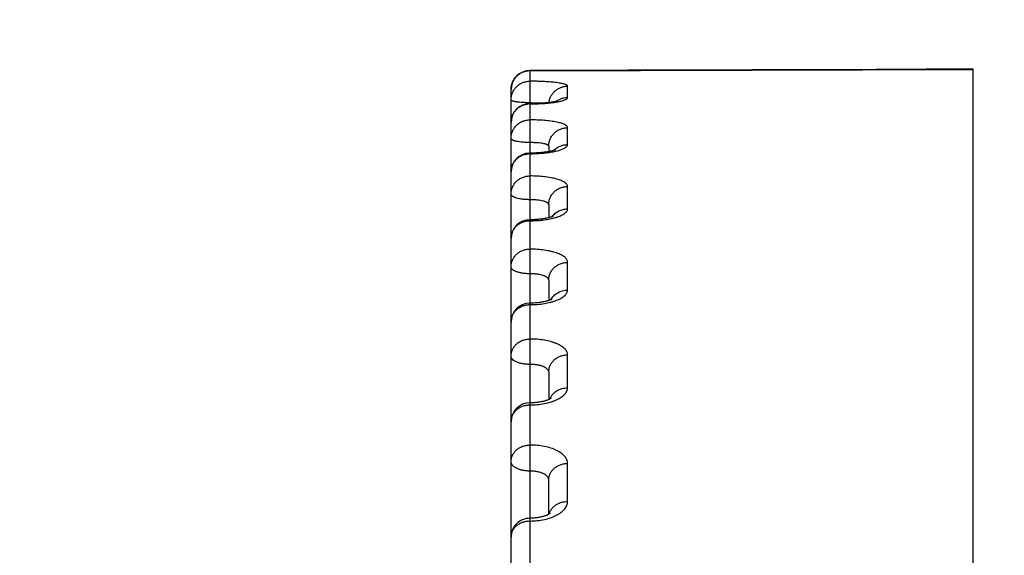
# Model space of a CAD drawing. Units: inches. Extents: x 0 to 22.3, y -0.1 to 17.2.
# Drawn here: x 4.7 to 4.9, y 8.5 to 8.7 of the extents above; entities that cross this region are included whole.
import ezdxf

# ---------------------------------------------------------------- set-up
doc = ezdxf.new("R2010")
doc.units = ezdxf.units.IN
doc.header["$LTSCALE"] = 1.21
doc.header["$MEASUREMENT"] = 0
doc.layers.get('0').update_dxf_attribs({"linetype": 'CONTINUOUS'})
doc.layers.add('DIMENSIONS', color=7, linetype='CONTINUOUS')
doc.styles.get("Standard").update_dxf_attribs({"font": 'txt', "width": 0.8})
doc.dimstyles.new('DIMSTYLE_1', dxfattribs={"dimtxt": 0.125, "dimasz": 0.1875, "dimexe": 0.125, "dimexo": 0.0625, "dimgap": 0.0625, "dimtad": 0, "dimtih": 1, "dimtoh": 1, "dimlfac": 4, "dimzin": 4, "dimdsep": 46, "dimtxsty": 'STANDARD', "dimblk": '_FILLED', "dimblk1": '_FILLED', "dimblk2": '_FILLED', "dimcen": 0.09, "dimadec": 0, "dimazin": 0, "dimtp": 0.0001, "dimtm": 0.0001, "dimtfac": 1, "dimtofl": 0, "dimtmove": 0, "dimatfit": 3, "dimldrblk": '_FILLED', "dimfxl": 1, "dimtolj": 1, "dimtzin": 4, "dimarcsym": 0})

# ---------------------------------------------------------------- blocks, each defined once
blk = doc.blocks.new('_FILLED')
at = {"color": 0, "linetype": 'BYBLOCK'}
blk.add_solid([(0, 0), (-1, 0.1666666667), (-1, -0.1666666667)], dxfattribs=at)
blk = doc.blocks.new('*D9')
at = {"layer": 'DIMENSIONS', "color": 2, "linetype": 'CONTINUOUS'}
for p, q in [((4.0870895254, 8.0287581125), (4.0870895254, 10.2063057242)), ((8.5695895254, 9.7471316549), (8.5695895254, 10.2063057242)), ((4.0870895254, 10.0813057242), (6.0158395254, 10.0813057242)), ((8.5695895254, 10.0813057242), (6.6408395254, 10.0813057242))]:
    blk.add_line(p, q, dxfattribs=at)
at = {"layer": 'DIMENSIONS', "color": 2, "linetype": 'CONTINUOUS', "xscale": 0.1875, "yscale": 0.1875, "zscale": 0.1875}
for p, rotation in [((4.0870895254, 10.0813057242), 180), ((8.5695895254, 10.0813057242), 360)]:
    blk.add_blockref('_FILLED', p, dxfattribs=dict(at, rotation=rotation))
blk = doc.blocks.new('*D14')
at = {"layer": 'DIMENSIONS', "color": 2, "linetype": 'CONTINUOUS'}
for p, q in [((4.0870895254, 8.0287581125), (4.0870895254, 9.7752478695)), ((4.6495895254, 8.0040467535), (4.6495895254, 9.7752478695)), ((4.0870895254, 9.6502478695), (3.7120895254, 9.6502478695)), ((4.6495895254, 9.6502478695), (5.0245895254, 9.6502478695))]:
    blk.add_line(p, q, dxfattribs=at)
at = {"layer": 'DIMENSIONS', "color": 2, "linetype": 'CONTINUOUS', "xscale": 0.1875, "yscale": 0.1875, "zscale": 0.1875}
blk.add_blockref('_FILLED', (4.0870895254, 9.6502478695), dxfattribs=at)
at = {"layer": 'DIMENSIONS', "color": 2, "linetype": 'CONTINUOUS', "xscale": 0.1875, "yscale": 0.1875, "zscale": 0.1875, "rotation": 180}
blk.add_blockref('_FILLED', (4.6495895254, 9.6502478695), dxfattribs=at)

msp = doc.modelspace()

# ---------------------------------------------------------------- linework, layer by layer
at = {"color": 9, "linetype": 'CONTINUOUS'}
for p, q in [((4.8000764989, 8.6677192294), (4.9175764989, 8.6681136581)), ((4.8000764989, 8.6677192294), (4.8000764989, 8.3384843712)), ((4.8100764989, 8.6606484349), (4.8100764989, 8.6636517886)), ((4.8032958548, 8.6591454205), (4.8004419885, 8.6592671392)), ((4.8100764989, 8.6481847241), (4.8100764989, 8.6526661139)), ((4.8100764989, 8.631142161), (4.8100764989, 8.6370765334)), ((4.8100764989, 8.6096160226), (4.8100764989, 8.6169702013)), ((4.8100764989, 8.5837266517), (4.8100764989, 8.5924595231)), ((4.8100764989, 8.5536187841), (4.8100764989, 8.5636815265))]:
    msp.add_line(p, q, dxfattribs=at)
at = {"color": 7, "linetype": 'CONTINUOUS'}
for p, q in [((4.9175764989, 7.8835904281), (4.9175764989, 8.6681767345)), ((4.7950764989, 8.4714426572), (4.7950764989, 8.6627892459)), ((4.8005336103, 8.6590458063), (4.8000764989, 8.6590438214)), ((4.8050764989, 8.6477787738), (4.8050764989, 8.6463121558)), ((4.8002828043, 8.64592254), (4.8000764989, 8.6459219409)), ((4.8050764989, 8.632281713), (4.8050764989, 8.6287977924)), ((4.8050764989, 8.6122947063), (4.8050764989, 8.6068603627)), ((4.8050764989, 8.5879294921), (4.8050764989, 8.5806275467)), ((4.8050764989, 8.5502508423), (4.8050764989, 8.5593222953))]:
    msp.add_line(p, q, dxfattribs=at)
for points in [[(4.8260577477, 8.6678767227), (4.8128763853, 8.6678324889), (4.8000595755, 8.6677892296)], [(4.9175764989, 8.6681766844), (4.9051678093, 8.6681367465), (4.8919801935, 8.6680940496), (4.8260577477, 8.6678767227)], [(4.8074483709, 8.6597269394), (4.8074535402, 8.6597290711), (4.8074636199, 8.6597331056), (4.8074660436, 8.6597340391), (4.8074605457, 8.6597320607), (4.8074470998, 8.6597274327), (4.8074253474, 8.6597202882), (4.8073951646, 8.6597108321), (4.8073570068, 8.6596994247), (4.8073109092, 8.6596862697), (4.8072565358, 8.6596714567), (4.8071937751, 8.6596551343), (4.8071224494, 8.6596374264), (4.8070423311, 8.6596184404), (4.8069531116, 8.6595982672), (4.8068542922, 8.6595769632), (4.8067458782, 8.6595546941), (4.806628326, 8.6595316996), (4.8065014243, 8.6595080705), (4.8063651174, 8.6594839315), (4.8062202431, 8.65945955), (4.8060669819, 8.6594350545), (4.8059051402, 8.6594105055), (4.8057350917, 8.6593860507), (4.8055569321, 8.6593617911), (4.8053706539, 8.6593378072), (4.805176499, 8.6593142035), (4.8049745667, 8.6592910646), (4.8047649335, 8.6592684758), (4.8045478174, 8.6592465301), (4.8043233502, 8.6592253027), (4.8040916662, 8.6592048709), (4.8038530018, 8.6591853237), (4.8036075266, 8.6591667361), (4.8033554367, 8.6591491773), (4.8030970303, 8.6591327274), (4.802832544, 8.6591174621), (4.8025622186, 8.659103448), (4.8022863864, 8.6590907499), (4.8020053486, 8.6590794392), (4.8017194014, 8.6590695815), (4.8014289039, 8.6590612333), (4.8011342017, 8.6590544499), (4.8008356408, 8.6590492909), (4.8005336103, 8.6590458063)], [(4.8052183145, 8.6463376952), (4.8050463305, 8.6463067229), (4.8048662045, 8.6462760937), (4.8046779846, 8.6462459342), (4.8044816854, 8.6462163648), (4.8042774472, 8.6461875183), (4.8040653216, 8.6461595076), (4.8038451771, 8.6461324299), (4.8036172005, 8.6461064249), (4.8033814845, 8.6460816124), (4.8031377433, 8.6460580736), (4.8028861715, 8.6460359518), (4.8026269572, 8.646015385), (4.8023598072, 8.6459964703), (4.8020849798, 8.6459793541), (4.8018027538, 8.6459641898), (4.8015128964, 8.6459510999), (4.8012157828, 8.6459402363), (4.8009117764, 8.6459317566), (4.8006006899, 8.645925805), (4.8002828043, 8.64592254)], [(4.8068459761, 8.6467658216), (4.8068498306, 8.6467678793), (4.80685913, 8.6467727034), (4.8068601608, 8.6467732271), (4.8068526194, 8.6467697206), (4.8068366725, 8.6467626456), (4.8068120634, 8.64675224), (4.8067785358, 8.646738735), (4.8067362855, 8.6467225227), (4.806685079, 8.6467038016), (4.8066247441, 8.6466827842), (4.8065555999, 8.6466598334), (4.8064775123, 8.6466351382), (4.8063903426, 8.6466088795), (4.8062944515, 8.6465813704), (4.8061897759, 8.6465527773), (4.8060762396, 8.6465232585), (4.8059542243, 8.646493082), (4.8058237883, 8.6464624139), (4.8056848528, 8.6464313789), (4.8055375994, 8.6464001531), (4.8053820904, 8.646368883), (4.8052183145, 8.6463376952)], [(4.8063774886, 8.6292452073), (4.8063782535, 8.6292456788), (4.8063765306, 8.6292446686), (4.8063667902, 8.629239156), (4.8063486299, 8.6292293691), (4.8063217555, 8.6292155908), (4.8062857115, 8.6291980168), (4.8062402694, 8.6291769509), (4.8061855987, 8.6291528534), (4.8061214195, 8.6291259577), (4.8060475934, 8.629096551), (4.8059646656, 8.6290651584), (4.8058725578, 8.6290320232), (4.8057712069, 8.6289973828), (4.8056613201, 8.6289617127), (4.8055431301, 8.6289252875), (4.8054164945, 8.6288882497), (4.8052815852, 8.6288508272), (4.8051385259, 8.6288132242)], [(4.8051385259, 8.6288132242), (4.8049873185, 8.6287756052), (4.8048278979, 8.6287381133), (4.8046603536, 8.6287009227), (4.8044847463, 8.6286641991), (4.8043009096, 8.6286280631), (4.8041089477, 8.628592688), (4.8039089535, 8.6285582363), (4.8037007045, 8.6285248232), (4.8034843407, 8.6284926301), (4.8032600025, 8.6284618292), (4.8030274522, 8.6284325407), (4.8027868922, 8.6284049543), (4.8025385195, 8.6283792544), (4.8022820967, 8.6283555784), (4.8020178996, 8.6283341205), (4.8017462205, 8.6283150799), (4.8014668819, 8.6282986208), (4.8011802861, 8.628284944), (4.8008868174, 8.628274252), (4.8005863443, 8.6282667318), (4.8002791901, 8.6282625889), (4.8000764989, 8.628261811)], [(4.805081881, 8.6068621322), (4.8049322323, 8.6068129319), (4.804770607, 8.6067630773), (4.8045969852, 8.6067129359), (4.8044118681, 8.6066629968), (4.8042153148, 8.6066136014), (4.8040074823, 8.6065651064), (4.803789134, 8.6065179752), (4.8035604494, 8.6064725087), (4.8033217754, 8.6064290355), (4.8030742427, 8.6063879851), (4.8028182567, 8.6063496162), (4.8025542441, 8.6063141841), (4.802283471, 8.6062820188), (4.8020064691, 8.6062533111), (4.8017237753, 8.6062282455), (4.8014367341, 8.6062070428), (4.8011459655, 8.606189817), (4.8008520633, 8.606176671), (4.8005563695, 8.6061677097), (4.8002597566, 8.6061629704), (4.8000764989, 8.6061621612)], [(4.805980561, 8.6072580757), (4.8059821654, 8.607259348), (4.8059891133, 8.6072647088), (4.8059882057, 8.6072640764), (4.8059789756, 8.6072577662), (4.8059611612, 8.6072462165), (4.8059344092, 8.6072297799), (4.8058982622, 8.6072087351), (4.8058521936, 8.607183324), (4.8057957212, 8.6071538218), (4.8057285043, 8.607120581), (4.8056501737, 8.6070839334), (4.805560294, 8.6070441784), (4.8054586271, 8.6070017008), (4.8053451607, 8.6069569649), (4.8052196242, 8.6069103141), (4.805081881, 8.6068621322)], [(4.8051236289, 8.5806486697), (4.8050131541, 8.5805991565), (4.8048917407, 8.5805478766), (4.8047593148, 8.5804952325), (4.8046160626, 8.5804417102), (4.8044619403, 8.5803876839), (4.804296975, 8.5803335378), (4.8041215435, 8.5802797461), (4.8039357052, 8.580226662), (4.8037396519, 8.580174661), (4.8035340563, 8.5801242117), (4.8033190919, 8.5800756285), (4.8030951175, 8.5800292548), (4.8028631939, 8.5799855342), (4.8026237698, 8.5799447453), (4.8023772076, 8.5799071379), (4.8021245261, 8.5798730273), (4.801866227, 8.5798426148), (4.8016028125, 8.5798160916), (4.8013353539, 8.5797936703), (4.8010644273, 8.5797754769), (4.8007905791, 8.5797616238), (4.800514864, 8.579752218), (4.8002380303, 8.5797473114), (4.8000764989, 8.5797465407)], [(4.8056755759, 8.5809645484), (4.8056777498, 8.5809665339), (4.8056720831, 8.5809618021), (4.8056584287, 8.5809510113), (4.8056365761, 8.5809346972), (4.8056061346, 8.5809132213), (4.805566705, 8.580886926), (4.8055179525, 8.580856185), (4.8054595011, 8.5808213361), (4.8053910678, 8.5807827653), (4.805312449, 8.5807408862), (4.8052233706, 8.5806960584), (4.8051236289, 8.5806486697)], [(4.8051183244, 8.5502759683), (4.8050400769, 8.5502289623), (4.8049523187, 8.5501792002), (4.804854895, 8.5501270795), (4.8047473922, 8.5500728567), (4.8046294432, 8.5500168281), (4.8045011109, 8.5499594897), (4.8043626436, 8.5499013853), (4.8042139823, 8.5498428969), (4.8040551934, 8.5497844406), (4.8038868374, 8.5497265809), (4.8037090708, 8.5496696998), (4.8035220556, 8.5496141615), (4.8033264761, 8.5495604518), (4.8031226207, 8.5495089081), (4.80291078, 8.5494598485), (4.8026917289, 8.5494136688), (4.8024658604, 8.5493706457), (4.8022335698, 8.5493310388), (4.8019956952, 8.5492951492), (4.8017527206, 8.5492631857), (4.8015051161, 8.5492353403), (4.8012537377, 8.549211816), (4.8009991229, 8.5491927475), (4.8007417865, 8.5491782531), (4.8004825734, 8.5491684412), (4.8002221394, 8.5491633745), (4.8000764989, 8.549162627)], [(4.8054340874, 8.5505095784), (4.8054312125, 8.5505066263), (4.8054207695, 8.5504964904), (4.8054023309, 8.5504797041), (4.8053759968, 8.5504571895), (4.8053415577, 8.5504294896), (4.805298698, 8.5503970177), (4.8052473183, 8.5503603145), (4.8051872772, 8.5503198435), (4.8051183244, 8.5502759683)]]:
    msp.add_lwpolyline(points, dxfattribs=at)
for centre, radius, start, end in [((4.8000764989, 8.6627892589), 0.005, 90.1939370253, 180), ((4.8000765308, 8.6540447371), 0.004999092, 90.0024349434, 179.9999246871), ((4.8000765914, 8.6409220369), 0.0049999125, 91.7194692544, 179.9999645522), ((4.800076449, 8.6409245275), 0.0049974187, 89.9972720418, 91.7186946943), ((4.8000764933, 8.6232618173), 0.0049999944, 90.0033846109, 179.9999341828), ((4.8000765057, 8.6011621587), 0.0050000068, 91.4833506466, 179.9998310543), ((4.8000763815, 8.6011655654), 0.004996598, 89.9961401752, 91.4829382473), ((4.8000765004, 8.5747465422), 0.0050000014, 90.0021403768, 179.9998448512), ((4.8000765048, 8.5441626227), 0.0050000058, 89.9972602282, 179.9997897936)]:
    msp.add_arc(centre, radius, start, end, dxfattribs=at)
at = {"color": 9, "linetype": 'CONTINUOUS'}
for centre, radius, start, end in [((4.8000768055, 8.653888408), 0.0050801633, 90.0034576594, 95.3703277548), ((4.8000764337, 8.7164004554), 0.0574318841, 270.0000651304, 270.3659061761), ((4.8000767353, 8.6104179101), 0.0488505946, 89.5715986359, 90.0002714098), ((4.8000767849, 8.6406068723), 0.0051614782, 90.0031746926, 95.285250371), ((4.8000764543, 8.6861277347), 0.0403593842, 270.0000633246, 270.5206631129), ((4.8099705138, 8.6432328386), 0.0049203623, 135.5537121567, 136.6432580088), ((4.8098180474, 8.6262898133), 0.004763693, 143.1997184247, 144.4742101301)]:
    msp.add_arc(centre, radius, start, end, dxfattribs=at)
for points, knots in [([(4.7950764989, 8.6627832076), (4.795076499, 8.6631087922), (4.795140585, 8.6637617542), (4.7954253152, 8.6647023597), (4.7958877222, 8.6655700214), (4.7965101921, 8.666331096), (4.7972688655, 8.6669566582), (4.798134904, 8.6674227398), (4.799074728, 8.6677115949), (4.7997277422, 8.6677786356), (4.8000535163, 8.6677801321)], [0, 0, 0, 0, 0.1249664924, 0.2499313653, 0.3749107174, 0.4999033342, 0.6249106496, 0.749931875, 0.8749594536, 1, 1, 1, 1]), ([(4.8000764989, 8.6677192295), (4.7997497808, 8.6677192295), (4.7990946814, 8.6676550964), (4.7981511064, 8.6673701466), (4.7972810738, 8.6669074156), (4.7965185068, 8.666284588), (4.7958925792, 8.6655256373), (4.7954274536, 8.6646595584), (4.7951409863, 8.6637201378), (4.795076499, 8.6630677766), (4.7950764989, 8.6627425534)], [0, 0, 0, 0, 0.1252899287, 0.2505290237, 0.3756917666, 0.5007489553, 0.6256921267, 0.7505301584, 0.8752833145, 1, 1, 1, 1]), ([(4.8000595757, 8.6677892258), (4.8000616012, 8.6677892315), (4.8000655761, 8.6677818388), (4.8000687134, 8.6677694695), (4.800073027, 8.6677468192), (4.8000752601, 8.6677294535), (4.8000764989, 8.6677192251)], [0, 0, 0, 0, 0.0831613603, 0.2719609387, 0.5769884113, 1, 1, 1, 1]), ([(4.7950764989, 8.6600148871), (4.7950764989, 8.660339056), (4.7951410054, 8.6609893945), (4.7954275365, 8.6619258277), (4.7958927414, 8.6627891088), (4.7965187315, 8.6635455545), (4.7972813182, 8.6641662806), (4.7981513133, 8.6646274191), (4.7990948019, 8.6649113739), (4.7997497909, 8.6649752787), (4.8000764989, 8.6649752787)], [0, 0, 0, 0, 0.1245152791, 0.2490980408, 0.3738224105, 0.4987259435, 0.6238234177, 0.7491001181, 0.8745094287, 1, 1, 1, 1]), ([(4.8100764989, 8.6636517886), (4.8100765001, 8.6636746397), (4.8100673799, 8.6637231554), (4.8100286321, 8.6637919728), (4.8099665399, 8.6638586851), (4.809881521, 8.6639239999), (4.8097735808, 8.6639882707), (4.8095868267, 8.6640784191), (4.8092945607, 8.6641843361), (4.8088765077, 8.6642997421), (4.8083743588, 8.664408879), (4.8077926377, 8.664510774), (4.8068752954, 8.6646415656), (4.8055743099, 8.6647751779), (4.804182418, 8.6648682814), (4.8029782062, 8.6649229311), (4.8016993536, 8.6649634193), (4.8007287614, 8.6649752798), (4.8000764989, 8.6649752787)], [0, 0, 0, 0, 0.0066795092, 0.0140921091, 0.0228001634, 0.0331485427, 0.0453330567, 0.0594600896, 0.0937093287, 0.1360065014, 0.1861688078, 0.2438538323, 0.308602774, 0.4569892088, 0.6260047734, 0.7163086317, 0.8093397413, 1, 1, 1, 1]), ([(4.8051143438, 8.6593074035), (4.8051513245, 8.6596035701), (4.8052799205, 8.6601908095), (4.805629288, 8.661021469), (4.8061239445, 8.6617764852), (4.8067476226, 8.6624308379), (4.8074799201, 8.6629632898), (4.8082969881, 8.663356461), (4.809171781, 8.6635976244), (4.8097753244, 8.6636517886), (4.8100764989, 8.6636517886)], [0, 0, 0, 0, 0.1244092249, 0.2489393237, 0.3736457425, 0.498561074, 0.62368903, 0.7490073247, 0.8744619431, 1, 1, 1, 1]), ([(4.8070106009, 8.6596118601), (4.8072278383, 8.6597782801), (4.8076910351, 8.6600761589), (4.8084492492, 8.6604034726), (4.8092515511, 8.660603588), (4.8098017955, 8.6606484349), (4.8100764989, 8.6606484349)], [0, 0, 0, 0, 0.2494566486, 0.499363933, 0.7495887356, 1, 1, 1, 1]), ([(4.8071335604, 8.6594705158), (4.8073552327, 8.6595081537), (4.8077739836, 8.6595856876), (4.8083607517, 8.6597175423), (4.8088674906, 8.6598571514), (4.8092896368, 8.660002927), (4.8095841016, 8.6601347994), (4.8097717077, 8.660245201), (4.8098807158, 8.6603237789), (4.8099665284, 8.6604030987), (4.8100289901, 8.6604834339), (4.8100675346, 8.6605651425), (4.8100765001, 8.6606215464), (4.8100764989, 8.6606484349)], [0, 0, 0, 0, 0.2052149631, 0.3885967421, 0.5487497331, 0.6846762609, 0.7959392425, 0.8424623035, 0.8831405892, 0.9183593362, 0.9487769154, 0.975459018, 1, 1, 1, 1]), ([(4.8000765039, 8.6592685047), (4.7997513092, 8.6592685047), (4.7991131041, 8.6592777078), (4.7981866625, 8.659318847), (4.7974544813, 8.6593758466), (4.7969141628, 8.6594352133), (4.7965515837, 8.6594838672), (4.7962228744, 8.6595374638), (4.7959311416, 8.6595954491), (4.7956791353, 8.6596571996), (4.7954689896, 8.6597220168), (4.7953025791, 8.6597892104), (4.7951933776, 8.65985054), (4.7951315585, 8.6599024036), (4.7951003864, 8.6599389855), (4.7950810312, 8.6599764203), (4.7950764989, 8.6600025202), (4.7950764989, 8.6600148871)], [0, 0, 0, 0, 0.1892346213, 0.3713528994, 0.5395614031, 0.6164752703, 0.6876388044, 0.7524172266, 0.8102513041, 0.8606760058, 0.903348473, 0.9380916687, 0.9650118277, 0.9757483887, 0.984897855, 0.9928035358, 1, 1, 1, 1]), ([(4.7950764989, 8.6540438278), (4.7950764989, 8.6543462372), (4.7951334283, 8.6549528702), (4.7953866802, 8.6558305085), (4.7957990761, 8.6566477056), (4.796356596, 8.6573763047), (4.7970401862, 8.6579917256), (4.7978266997, 8.6584731633), (4.7986890849, 8.6588043454), (4.7992958395, 8.6589175564), (4.7996013392, 8.6589462723)], [0, 0, 0, 0, 0.1241293214, 0.2483774807, 0.3728658524, 0.4976654826, 0.6228117258, 0.7482918731, 0.8740494574, 1, 1, 1, 1]), ([(4.8004432065, 8.6589697424), (4.8010601483, 8.6589736821), (4.8022687557, 8.6590007337), (4.8040215511, 8.6590986631), (4.8056364122, 8.6592490943), (4.8066571109, 8.6593896193), (4.8071335604, 8.6594705158)], [0, 0, 0, 0, 0.2756184272, 0.5399573775, 0.7841044431, 1, 1, 1, 1]), ([(4.7950764989, 8.6498315347), (4.7950764989, 8.6501517695), (4.7951410783, 8.6507945609), (4.7954278544, 8.6517198413), (4.7958933578, 8.6525726716), (4.7965195796, 8.6533197588), (4.7972822341, 8.6539326367), (4.7981520844, 8.654387832), (4.7990952492, 8.6546680761), (4.7997498286, 8.6547311301), (4.8000764989, 8.6547311301)], [0, 0, 0, 0, 0.123756876, 0.2476978399, 0.3719951005, 0.4967508113, 0.6220011334, 0.7477070245, 0.8737560509, 1, 1, 1, 1]), ([(4.8100764989, 8.6526661139), (4.8100765001, 8.6527009202), (4.8100680551, 8.6527724078), (4.8100306584, 8.6528775028), (4.8099691546, 8.6529809965), (4.8098490836, 8.6531245292), (4.8096334853, 8.6532972761), (4.8093002245, 8.6534862553), (4.8088803876, 8.6536670355), (4.8083772318, 8.6538380681), (4.8077947536, 8.6539978959), (4.8071381557, 8.6541450171), (4.8064134426, 8.6542781063), (4.8053332196, 8.6544399494), (4.8038668574, 8.654594832), (4.8020092384, 8.6547062438), (4.8007288401, 8.6547311313), (4.8000764989, 8.6547311301)], [0, 0, 0, 0, 0.0099080045, 0.0202792042, 0.0315336107, 0.0439973386, 0.0733706148, 0.1095226448, 0.1528255387, 0.20328662, 0.2606931514, 0.3246812499, 0.3947725487, 0.4703959594, 0.6355667207, 0.8143036404, 1, 1, 1, 1]), ([(4.8050764989, 8.6477787738), (4.8050764989, 8.6480982161), (4.8051410934, 8.6487394872), (4.8054279203, 8.6496625195), (4.8058934843, 8.650513242), (4.8065197525, 8.6512584414), (4.8072824196, 8.6518697367), (4.8081522397, 8.6523237344), (4.809095339, 8.6526032311), (4.8097498362, 8.6526661139), (4.8100764989, 8.6526661139)], [0, 0, 0, 0, 0.1236028012, 0.2474132928, 0.3716239224, 0.4963498643, 0.6216314629, 0.7474245823, 0.873603368, 1, 1, 1, 1]), ([(4.8000765037, 8.6487178361), (4.7997512659, 8.6487178361), (4.7991125815, 8.6487315973), (4.7981854976, 8.6487930091), (4.797330624, 8.6488925646), (4.7966801109, 8.6490079331), (4.7962217432, 8.649119446), (4.7959296455, 8.6492061652), (4.795677083, 8.6492986267), (4.7954662235, 8.6493959646), (4.7952985621, 8.6494973902), (4.7951749975, 8.6496027343), (4.7950960614, 8.6497131902), (4.7950764989, 8.6497942773), (4.7950764989, 8.6498315347)], [0, 0, 0, 0, 0.1841654656, 0.3616039827, 0.5259186142, 0.671300297, 0.7353478061, 0.7929531651, 0.8437476096, 0.8875174895, 0.9242706591, 0.9543831236, 0.97890309, 1, 1, 1, 1]), ([(4.8050764989, 8.647778778), (4.8050764991, 8.6477951626), (4.8050722362, 8.6478289), (4.8050457686, 8.6478979736), (4.8049765537, 8.647982852), (4.8048531103, 8.6480736164), (4.8046857343, 8.6481605445), (4.804475159, 8.6482430348), (4.8042228425, 8.6483206827), (4.8039309578, 8.6483928015), (4.8034722055, 8.6484848209), (4.8028216236, 8.6485784947), (4.8019671535, 8.6486582438), (4.8010402958, 8.6487069689), (4.8004017912, 8.6487178361), (4.8000765037, 8.6487178362)], [0, 0, 0, 0, 0.0093883512, 0.0192555353, 0.0420449202, 0.0708330256, 0.1066419423, 0.1497987613, 0.2002692948, 0.2578044331, 0.3220092004, 0.4683033386, 0.6341680644, 0.8136100614, 1, 1, 1, 1]), ([(4.8064578317, 8.6466782746), (4.8066907718, 8.6469157627), (4.8072077677, 8.6473456955), (4.8080967054, 8.6478235501), (4.8090658698, 8.6481183762), (4.8097399931, 8.6481847241), (4.8100764989, 8.6481847241)], [0, 0, 0, 0, 0.248375967, 0.4980633088, 0.7487514512, 1, 1, 1, 1]), ([(4.8065845532, 8.6463608162), (4.8068459377, 8.6464156371), (4.8073412725, 8.6465301291), (4.8080353106, 8.6467282137), (4.8086373443, 8.6469417677), (4.809141365, 8.6471681703), (4.809542474, 8.6474046961), (4.8098020324, 8.6476198343), (4.8099467873, 8.6477975863), (4.8100210513, 8.6479253616), (4.8100662326, 8.6480545032), (4.8100765002, 8.6481421241), (4.8100764989, 8.6481847241)], [0, 0, 0, 0, 0.1941404359, 0.3694113509, 0.5243853331, 0.6581282264, 0.7704115551, 0.8621442125, 0.9012042712, 0.9365149817, 0.9690330717, 1, 1, 1, 1]), ([(4.7950764989, 8.6409219466), (4.7950764989, 8.6412195879), (4.7951335037, 8.6418170324), (4.7953870113, 8.6426810751), (4.7957997288, 8.6434854434), (4.7963575196, 8.6442023979), (4.7970412313, 8.6448078028), (4.7978276594, 8.6452812753), (4.7986897688, 8.6456069087), (4.7992959598, 8.6457181582), (4.7996013392, 8.6457464062)], [0, 0, 0, 0, 0.1232017845, 0.2466580574, 0.3706062842, 0.495198259, 0.6205039837, 0.7464957314, 0.8730555574, 1, 1, 1, 1]), ([(4.8004432065, 8.6457700169), (4.8009991877, 8.645775069), (4.8020929145, 8.64580748), (4.8036885814, 8.6459230206), (4.8051820499, 8.6461010866), (4.8061341753, 8.6462663572), (4.8065845532, 8.6463608162)], [0, 0, 0, 0, 0.2699699928, 0.5311153764, 0.7765592585, 1, 1, 1, 1]), ([(4.7950764989, 8.6350601232), (4.7950764989, 8.6353746523), (4.7951411892, 8.6360065049), (4.7954283338, 8.6369156059), (4.7958942773, 8.6377532635), (4.7965208289, 8.6384867611), (4.7972835667, 8.6390882503), (4.7981531948, 8.6395348327), (4.7990958891, 8.6398097066), (4.7997498823, 8.6398715311), (4.8000764989, 8.6398715311)], [0, 0, 0, 0, 0.1226362301, 0.2456306412, 0.3693007994, 0.4938429078, 0.6193222208, 0.7456615906, 0.8726507961, 1, 1, 1, 1]), ([(4.8100764989, 8.6370765334), (4.8100765012, 8.6371706308), (4.8100405868, 8.6373691847), (4.8098869017, 8.6376505358), (4.8096408759, 8.6379197732), (4.8093061073, 8.63817754), (4.8088850398, 8.6384234233), (4.8083807994, 8.6386558947), (4.8077975175, 8.6388730952), (4.8071402988, 8.6390731119), (4.8064151093, 8.6392541577), (4.805336102, 8.6394741298), (4.8038697482, 8.6396853462), (4.802010604, 8.6398375129), (4.8007289505, 8.6398715324), (4.8000764989, 8.6398715311)], [0, 0, 0, 0, 0.0259756695, 0.0544639085, 0.0874086469, 0.1259626699, 0.170683479, 0.2217427053, 0.279058253, 0.3423707321, 0.4112884749, 0.4853155655, 0.6462818999, 0.8198900556, 1, 1, 1, 1]), ([(4.8050764989, 8.632281713), (4.8050764989, 8.6325951695), (4.8051412108, 8.6332249663), (4.8054284271, 8.6341310238), (4.8058944542, 8.6349658255), (4.806521067, 8.6356967647), (4.8072838184, 8.636296111), (4.808153403, 8.6367410743), (4.8090960085, 8.6370149396), (4.8097498924, 8.6370765334), (4.8100764989, 8.6370765334)], [0, 0, 0, 0, 0.1224228737, 0.2452371157, 0.3687883013, 0.4932903347, 0.6188136755, 0.7452736289, 0.8724412794, 1, 1, 1, 1]), ([(4.8000765037, 8.6335853349), (4.7997512069, 8.6335853349), (4.7991118599, 8.6336035869), (4.7981839442, 8.6336850564), (4.7973279816, 8.6338171771), (4.7966776146, 8.6339702155), (4.7962203265, 8.634117654), (4.7959278307, 8.634232768), (4.7956747632, 8.6343556645), (4.7954632925, 8.6344853096), (4.7952950973, 8.6346208075), (4.7951715293, 8.6347618179), (4.7950945212, 8.6349084083), (4.7950764989, 8.6350112806), (4.7950764989, 8.6350601232)], [0, 0, 0, 0, 0.1785073773, 0.3507575228, 0.5108314331, 0.653427226, 0.7168137405, 0.7743531352, 0.8257795235, 0.8710052514, 0.9101920262, 0.9438810887, 0.9731975143, 1, 1, 1, 1]), ([(4.8050764989, 8.6322817188), (4.8050764993, 8.6323267124), (4.8050582863, 8.6324220297), (4.8049806138, 8.6325558722), (4.804856839, 8.6326830219), (4.8046887119, 8.6328041459), (4.8044774187, 8.6329191746), (4.8042245559, 8.633027452), (4.8039322626, 8.6331281954), (4.8034744496, 8.6332566166), (4.8028239206, 8.6333883309), (4.8019684755, 8.6335009437), (4.8010408994, 8.6335699295), (4.8004018404, 8.633585335), (4.8000765037, 8.633585335)], [0, 0, 0, 0, 0.0250272114, 0.0526544988, 0.0849334918, 0.123039231, 0.1675121523, 0.2184951588, 0.2758751446, 0.3393634668, 0.4828615583, 0.6445915853, 0.8190346989, 1, 1, 1, 1]), ([(4.806003623, 8.6291433966), (4.8062345034, 8.629452022), (4.8067766305, 8.6300184), (4.8077686801, 8.6306554266), (4.8088891865, 8.6310524485), (4.8096810246, 8.631142161), (4.8100764989, 8.631142161)], [0, 0, 0, 0, 0.2464055278, 0.4956388094, 0.7471723876, 1, 1, 1, 1]), ([(4.8065082461, 8.6287485836), (4.8067758253, 8.6288198304), (4.8072836998, 8.6289692343), (4.8079933419, 8.6292279089), (4.8086096683, 8.6295080556), (4.8091262134, 8.6298063055), (4.8095380179, 8.6301199448), (4.8098413407, 8.630446734), (4.8100038611, 8.6307392406), (4.8100662414, 8.6309717496), (4.8100765002, 8.6310859956), (4.8100764989, 8.631142161)], [0, 0, 0, 0, 0.1833545004, 0.3503144427, 0.4997567494, 0.6310938005, 0.7444954561, 0.8412737601, 0.9245093697, 0.9628093416, 1, 1, 1, 1]), ([(4.7950764989, 8.6232618158), (4.7950764989, 8.6235717884), (4.7951412823, 8.6241949116), (4.795428733, 8.6250910875), (4.7958950338, 8.6259166144), (4.7965218428, 8.6266392451), (4.7972846341, 8.6272316344), (4.7981540747, 8.6276713447), (4.7990963926, 8.6279419398), (4.7997499246, 8.6280027861), (4.8000764989, 8.6280027861)], [0, 0, 0, 0, 0.1217232908, 0.243948193, 0.3671110422, 0.491483378, 0.6171519441, 0.7440066986, 0.871757347, 1, 1, 1, 1]), ([(4.8000764989, 8.6280027861), (4.8006564596, 8.6280027862), (4.8018005935, 8.6280344094), (4.8034719982, 8.6281756284), (4.8050399466, 8.6284052935), (4.8060374237, 8.6286232203), (4.8065082461, 8.6287485836)], [0, 0, 0, 0, 0.2680487088, 0.5286807569, 0.7748115267, 1, 1, 1, 1]), ([(4.7950764989, 8.6157832329), (4.7950764989, 8.6160903176), (4.7951413436, 8.6167079112), (4.7954289939, 8.6175958932), (4.7958955238, 8.618413725), (4.7965224929, 8.6191294616), (4.7972853118, 8.6197160816), (4.798154629, 8.6201514393), (4.7990967081, 8.620419327), (4.7997499511, 8.620479555), (4.8000764989, 8.620479555)], [0, 0, 0, 0, 0.1211362344, 0.2428670839, 0.3657054154, 0.489970585, 0.6157621043, 0.7429479243, 0.8711860901, 1, 1, 1, 1]), ([(4.8100764989, 8.6169702013), (4.8100765012, 8.6170872551), (4.8100421726, 8.6173295178), (4.8098915552, 8.6176803053), (4.8096466384, 8.6180191207), (4.8093116126, 8.6183442219), (4.8088897773, 8.6186542474), (4.8083847044, 8.6189472109), (4.8078006762, 8.6192208573), (4.8071428316, 8.6194728554), (4.8064171248, 8.6197009903), (4.805339656, 8.6199777217), (4.8038733986, 8.6202442761), (4.8020123434, 8.620436545), (4.8007290915, 8.6204795564), (4.8000764989, 8.620479555)], [0, 0, 0, 0, 0.0312541469, 0.0643802804, 0.1009823676, 0.1421595258, 0.1885458238, 0.2404239428, 0.2978207204, 0.3605749513, 0.4283825955, 0.5008272381, 0.6574910376, 0.8257534355, 1, 1, 1, 1]), ([(4.8050764989, 8.6122947063), (4.8050764989, 8.6126004445), (4.8051413728, 8.61321546), (4.8054291183, 8.6140996197), (4.8058957557, 8.6149138601), (4.8065227987, 8.6156263792), (4.8072856288, 8.6162103073), (4.808154887, 8.6166436354), (4.8090968546, 8.6169102614), (4.8097499634, 8.6169702013), (4.8100764989, 8.6169702013)], [0, 0, 0, 0, 0.1208603295, 0.2423589953, 0.3650451498, 0.489260438, 0.6151100923, 0.7424514869, 0.8709183341, 1, 1, 1, 1]), ([(4.8000765037, 8.6139555998), (4.7997511334, 8.6139555998), (4.7991109608, 8.6139782641), (4.7981820332, 8.6140794465), (4.7973247822, 8.6142436105), (4.7966747193, 8.6144336107), (4.7962187392, 8.6146159687), (4.7959258868, 8.6147589654), (4.7956724322, 8.6149117739), (4.7954606228, 8.6150731575), (4.7952923503, 8.6152419742), (4.7951693528, 8.6154173952), (4.7950937818, 8.6155983633), (4.7950764989, 8.6157229905), (4.7950764989, 8.6157832329)], [0, 0, 0, 0, 0.1726761973, 0.3396159844, 0.4954284, 0.635364838, 0.6982197767, 0.7558667791, 0.8081349269, 0.855039585, 0.8968437908, 0.9341525669, 0.9680289374, 1, 1, 1, 1]), ([(4.8050764989, 8.6122947136), (4.8050764993, 8.6123511876), (4.8050591818, 8.6124682828), (4.8049831783, 8.6126370304), (4.8048598915, 8.6127991484), (4.8046915397, 8.6129540139), (4.8044797942, 8.6131011324), (4.8042264775, 8.6132396481), (4.8039337939, 8.613368596), (4.8034771789, 8.6135325381), (4.80282684, 8.6137017143), (4.8019701857, 8.6138467607), (4.8010416918, 8.6139357218), (4.800401905, 8.6139555999), (4.8000765037, 8.6139555998)], [0, 0, 0, 0, 0.0304062503, 0.0627209048, 0.0986465349, 0.1393264552, 0.18540043, 0.2371375662, 0.294542513, 0.357429557, 0.4981806617, 0.6556313421, 0.8248002317, 1, 1, 1, 1]), ([(4.8000764989, 8.6057711973), (4.800729195, 8.6057711972), (4.8020136009, 8.6058198828), (4.8038758753, 8.6060369626), (4.805341834, 8.6063363987), (4.8064182502, 8.606645109), (4.8071441342, 8.606898955), (4.8078021535, 8.6071782064), (4.8083863397, 8.6074800934), (4.8088915162, 8.6078017371), (4.809313327, 8.6081403419), (4.809648079, 8.608493356), (4.8098923765, 8.6088587355), (4.8100422401, 8.6092339701), (4.8100765011, 8.6094913936), (4.8100764989, 8.6096160226)], [0, 0, 0, 0, 0.1717166523, 0.3377531487, 0.4927782664, 0.5647061094, 0.6322326024, 0.6949642648, 0.7526159022, 0.8050399126, 0.8522684955, 0.8945744998, 0.9325524803, 0.9672115933, 1, 1, 1, 1]), ([(4.8056106399, 8.6070671826), (4.805714508, 8.6072582747), (4.8059514869, 8.6076277807), (4.8063834439, 8.6081284624), (4.8068856298, 8.608569283), (4.8076377326, 8.609067341), (4.8087028926, 8.6094992728), (4.8096184282, 8.6096160226), (4.8100764989, 8.6096160226)], [0, 0, 0, 0, 0.121168789, 0.2435672939, 0.3672619036, 0.4922206806, 0.7448057505, 1, 1, 1, 1]), ([(4.7950764989, 8.6011621653), (4.7950764989, 8.6014636049), (4.7951414686, 8.6020703961), (4.7954295223, 8.6029423558), (4.7958965056, 8.6037451295), (4.7965237803, 8.604447375), (4.797286639, 8.6050227128), (4.7981557048, 8.6054495689), (4.7990973171, 8.6057121746), (4.7997500021, 8.6057711973), (4.8000764989, 8.6057711973)], [0, 0, 0, 0, 0.1199693688, 0.2407200328, 0.3629173194, 0.4869741216, 0.613012885, 0.740855887, 0.87005815, 1, 1, 1, 1]), ([(4.7950764989, 8.5921086324), (4.7950764989, 8.5924065771), (4.7951415498, 8.5930066852), (4.7954298622, 8.5938687215), (4.7958971298, 8.5946621617), (4.7965245882, 8.5953560446), (4.797287462, 8.595924395), (4.7981563656, 8.5963459924), (4.7990976888, 8.5966053346), (4.7997500332, 8.5966636135), (4.8000764989, 8.5966636135)], [0, 0, 0, 0, 0.1192339087, 0.2393680368, 0.361164024, 0.4850926583, 0.6112891684, 0.7395457595, 0.8693523227, 1, 1, 1, 1]), ([(4.8100764989, 8.5924595231), (4.8100765012, 8.5925989784), (4.8100430111, 8.5928844146), (4.8098944898, 8.5933019198), (4.8096509601, 8.593707516), (4.8093163115, 8.594097816), (4.8088942207, 8.5944703023), (4.8083886233, 8.594822307), (4.8078040057, 8.5951510699), (4.8071455992, 8.5954538129), (4.8064193861, 8.5957278962), (4.8053437317, 8.5960596736), (4.8038777021, 8.5963802661), (4.8020144151, 8.5966117939), (4.80072926, 8.5966636151), (4.8000764989, 8.5966636135)], [0, 0, 0, 0, 0.0359792437, 0.0733827689, 0.1135121014, 0.1573459113, 0.2055179135, 0.258368275, 0.3160018276, 0.378339576, 0.4451579521, 0.5161179016, 0.6686089688, 0.8315886933, 1, 1, 1, 1]), ([(4.8000765037, 8.5899383713), (4.7997510471, 8.5899383713), (4.7991098982, 8.5899653467), (4.7981798445, 8.5900858094), (4.7973210762, 8.5902813024), (4.7965650807, 8.59054457), (4.795939214, 8.5908657451), (4.795525065, 8.5911881387), (4.7952902771, 8.5914687547), (4.7951679666, 8.5916772093), (4.7950933787, 8.5918912159), (4.7950764989, 8.5920372812), (4.7950764989, 8.5921086324)], [0, 0, 0, 0, 0.166961293, 0.3287345915, 0.4804815148, 0.618021531, 0.7383096583, 0.8400913744, 0.8845315651, 0.9253185303, 0.9633963785, 1, 1, 1, 1]), ([(4.8050764989, 8.5879294921), (4.8050764989, 8.5882258241), (4.8051415883, 8.5888228492), (4.8054300231, 8.5896803044), (4.8058974228, 8.5904694334), (4.8065249645, 8.5911594536), (4.8072878427, 8.5917245781), (4.8081566696, 8.5921437495), (4.8090978592, 8.592401587), (4.8097500475, 8.5924595231), (4.8100764989, 8.5924595231)], [0, 0, 0, 0, 0.1188912166, 0.238738209, 0.3603478184, 0.484217512, 0.6104880364, 0.7389372452, 0.8690246265, 1, 1, 1, 1]), ([(4.8050764989, 8.5879295009), (4.8050764993, 8.5879971955), (4.8050596422, 8.5881358624), (4.8049847856, 8.588338097), (4.8048622026, 8.5885337889), (4.8046939881, 8.5887213917), (4.8044820683, 8.588899852), (4.804128397, 8.5891341112), (4.8035853106, 8.589389352), (4.8028304259, 8.5896286611), (4.8019721827, 8.5898055479), (4.80104267, 8.5899141072), (4.8004019836, 8.5899383714), (4.8000765037, 8.5899383713)], [0, 0, 0, 0, 0.0352372664, 0.0719059233, 0.1113910986, 0.1547220831, 0.2025524403, 0.255221762, 0.3751594254, 0.5133759391, 0.6666534615, 0.8305769499, 1, 1, 1, 1]), ([(4.8000764989, 8.5791978708), (4.8007293807, 8.5791978705), (4.8020158619, 8.5792552256), (4.8038805151, 8.5795109264), (4.8053461343, 8.5798634381), (4.8064206011, 8.5802260493), (4.8071469626, 8.5805250722), (4.8078054866, 8.580854249), (4.8083901707, 8.5812103903), (4.808895743, 8.5815901653), (4.8093176608, 8.5819902526), (4.8096519364, 8.5824073982), (4.8098949263, 8.5828384663), (4.8100429825, 8.5832795504), (4.8100765012, 8.5835798477), (4.8100764989, 8.5837266517)], [0, 0, 0, 0, 0.1659302754, 0.3267494102, 0.4776936154, 0.5481935307, 0.6147922851, 0.6771697892, 0.7351151064, 0.7885532463, 0.837580446, 0.8825092422, 0.9239171524, 0.962689684, 1, 1, 1, 1]), ([(4.8053763457, 8.5807758979), (4.8054637024, 8.5809915233), (4.80567647, 8.581412059), (4.8060958533, 8.5819871018), (4.806607902, 8.5824980219), (4.807401873, 8.5830809393), (4.8085611211, 8.583589359), (4.8095701788, 8.5837266517), (4.8100764989, 8.5837266517)], [0, 0, 0, 0, 0.1188856396, 0.2395609865, 0.3622574126, 0.4870104435, 0.7412659632, 1, 1, 1, 1]), ([(4.7950764989, 8.5747465439), (4.7950764989, 8.5750377878), (4.7951417139, 8.5756250925), (4.7954305428, 8.5764680931), (4.7958983625, 8.5772436128), (4.7965261604, 8.5779214402), (4.797289042, 8.5784763886), (4.7981576209, 8.578887914), (4.7990983903, 8.5791410132), (4.7997500919, 8.5791978708), (4.8000764989, 8.5791978708)], [0, 0, 0, 0, 0.1177951932, 0.2367261231, 0.357743272, 0.4814282234, 0.6079374754, 0.7370016377, 0.8679828497, 1, 1, 1, 1]), ([(4.7950764989, 8.5641686751), (4.7950764989, 8.5644558374), (4.7951418197, 8.5650353505), (4.7954309768, 8.5658667494), (4.7958991371, 8.5666313366), (4.7965271328, 8.5672993702), (4.7972900053, 8.5678461528), (4.7981583778, 8.56825155), (4.7990988103, 8.5685008556), (4.799750127, 8.5685568505), (4.8000764989, 8.5685568505)], [0, 0, 0, 0, 0.1169000188, 0.2350842688, 0.3556209899, 0.4791590038, 0.6058655484, 0.7354311249, 0.8671382145, 1, 1, 1, 1]), ([(4.8100764989, 8.5636815265), (4.8100765012, 8.5638426616), (4.8100435021, 8.5641702208), (4.8098964065, 8.5646519063), (4.8096541397, 8.5651214496), (4.8093201503, 8.5655743726), (4.8088981682, 8.566007111), (4.8083923377, 8.5664162208), (4.8078073211, 8.5667983952), (4.8069021872, 8.5672817131), (4.8056042034, 8.5677883608), (4.8038827507, 8.5682266979), (4.8020167055, 8.568496449), (4.8007294521, 8.5685568522), (4.8000764989, 8.5685568505)], [0, 0, 0, 0, 0.0401737576, 0.0814446985, 0.1248615736, 0.1712643034, 0.2212419672, 0.2751504148, 0.3331420148, 0.3952002968, 0.5307023231, 0.6792786324, 0.8372076016, 1, 1, 1, 1]), ([(4.8000765037, 8.5616679194), (4.7997509498, 8.5616679193), (4.7991087028, 8.5616990932), (4.79817742, 8.5618382575), (4.7973170657, 8.562064335), (4.7965596832, 8.5623689351), (4.7960188451, 8.5626899094), (4.7956682943, 8.5629800772), (4.7953957282, 8.5632653706), (4.7951942129, 8.5635833044), (4.7950931551, 8.5639196334), (4.7950764989, 8.5640865868), (4.7950764989, 8.5641686751)], [0, 0, 0, 0, 0.16144779, 0.3182683032, 0.4661830546, 0.6015726934, 0.7219470697, 0.7762573776, 0.8267316188, 0.9174269969, 0.9592910019, 1, 1, 1, 1]), ([(4.8050764989, 8.559322295), (4.8050764993, 8.5594008637), (4.8050599058, 8.559560626), (4.8049858244, 8.5597950779), (4.8048639125, 8.5600229399), (4.8046310218, 8.5603267037), (4.8042184705, 8.5606757567), (4.8035911984, 8.5610220458), (4.8028341462, 8.5613037168), (4.8019745278, 8.5615116997), (4.8010437747, 8.5616393756), (4.8004020745, 8.5616679195), (4.8000765037, 8.5616679194)], [0, 0, 0, 0, 0.0395352764, 0.0801574491, 0.1229844996, 0.1689058736, 0.2720613074, 0.3920003003, 0.5279569171, 0.6772972409, 0.8361747976, 1, 1, 1, 1]), ([(4.8050764989, 8.5593222847), (4.8050764989, 8.5596075776), (4.8051418698, 8.5601835236), (4.8054311814, 8.5610096061), (4.8058994986, 8.5617691804), (4.8065275825, 8.5624327235), (4.8072904472, 8.5629757645), (4.8081587229, 8.5633783562), (4.809099001, 8.5636259259), (4.8097501429, 8.5636815265), (4.8100764989, 8.5636815265)], [0, 0, 0, 0, 0.1164852637, 0.2343238869, 0.3546389929, 0.4781100909, 0.6049087488, 0.7347064266, 0.8667486567, 1, 1, 1, 1]), ([(4.8000764989, 8.5484313657), (4.8007295846, 8.5484313653), (4.8020182998, 8.5484971287), (4.8038858063, 8.548790299), (4.8056086501, 8.5492652869), (4.8069052382, 8.5498110139), (4.8078088621, 8.5503284046), (4.8085623363, 8.5508545939), (4.8091942705, 8.551449906), (4.809654781, 8.5521103316), (4.8098966258, 8.5526042697), (4.8100434354, 8.5531086092), (4.8100765012, 8.5534505743), (4.8100764989, 8.5536187841)], [0, 0, 0, 0, 0.160449723, 0.3163623718, 0.4635436791, 0.5985057177, 0.6606658044, 0.7190155417, 0.8241713803, 0.8716087611, 0.916191934, 0.9586743103, 1, 1, 1, 1]), ([(4.805220062, 8.5503421581), (4.8052864362, 8.5505751785), (4.8054661156, 8.5510341426), (4.805860757, 8.5516678111), (4.8063714233, 8.5522358439), (4.8069835049, 8.552722616), (4.807679968, 8.5531152781), (4.8084417092, 8.5534033898), (4.80924772, 8.5535793815), (4.8097998554, 8.5536187841), (4.8100764989, 8.5536187841)], [0, 0, 0, 0, 0.1159073513, 0.2341653321, 0.3553033551, 0.4795131165, 0.6066473053, 0.7362604287, 0.8676579884, 1, 1, 1, 1]), ([(4.7950764989, 8.5441626294), (4.7950764989, 8.5444420741), (4.7951420331, 8.5450068699), (4.7954318406, 8.5458163165), (4.7959006523, 8.5465601949), (4.7965290011, 8.547209681), (4.797291827, 8.5477410193), (4.7981597921, 8.5481348448), (4.7990995892, 8.5483769957), (4.799750192, 8.5484313657), (4.8000764989, 8.5484313657)], [0, 0, 0, 0, 0.115167315, 0.2319106491, 0.3515266387, 0.474790387, 0.6018844979, 0.732418135, 0.8655193815, 1, 1, 1, 1])]:
    msp.add_open_spline(points, degree=3, knots=knots, dxfattribs=at)

# ---------------------------------------------------------------- dimensions: what is measured, and where the dimension line sits
at = {"layer": 'DIMENSIONS', "color": 2, "linetype": 'CONTINUOUS'}
dim = msp.add_linear_dim(base=(8.5695895254, 10.0813057242), p1=(4.0870895254, 7.9662581125), p2=(8.5695895254, 9.6846316549), dimstyle='DIMSTYLE_1', dxfattribs=at)
dim.commit()
dim.dimension.update_dxf_attribs({"geometry": '*D9', "text_midpoint": (6.0783395254, 10.0188057242), "dimtype": 160})
dim = msp.add_linear_dim(base=(4.0870895254, 9.6502478695), p1=(4.6495895254, 7.9415467535), p2=(4.0870895254, 7.9662581125), angle=180, dimstyle='DIMSTYLE_1', dxfattribs=at)
dim.commit()
dim.dimension.update_dxf_attribs({"geometry": '*D14', "text_midpoint": (4.1683395254, 9.5877478695), "dimtype": 160})

doc.saveas('drawing.dxf')
